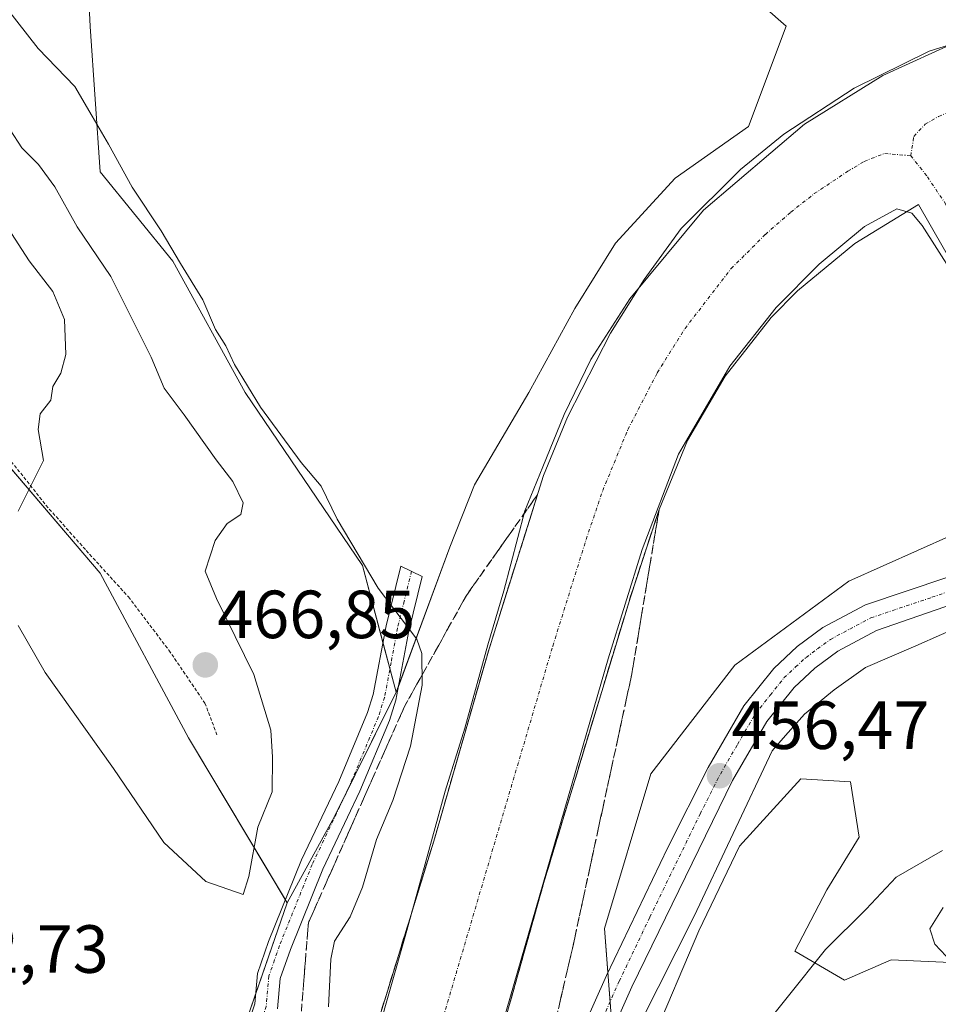
# Model space of a CAD drawing. Units: metres. Extents: x 645263 to 648731, y 4716073 to 4718459.
# Drawn here: x 647230 to 647365, y 4716745 to 4716890 of the extents above; entities that cross this region are included whole.
import ezdxf
from ezdxf.enums import TextEntityAlignment as Align

# ---------------------------------------------------------------- set-up
doc = ezdxf.new("R2010")
doc.units = ezdxf.units.M
doc.header["$MEASUREMENT"] = 0
for name, pattern in [('TRAZO_Y_PUNTO', [1, 0.5, -0.25, 0, -0.25]), ('TRAZOS', [0.75, 0.5, -0.25]), ('TRAZOSX2', [1.5, 1, -0.5])]:
    doc.linetypes.add(name, pattern=pattern)
for name, color, linetype, lineweight in [('Camino', 19, 'Continuous', 0), ('Camino Cxs', 19, 'Continuous', 0), ('Camino eje', 39, 'TRAZO_Y_PUNTO', 13), ('Carátula', 7, 'Continuous', 5), ('Corriente artificial Cxs', 5, 'Continuous', 13), ('Corriente artificial eje', 142, 'TRAZO_Y_PUNTO', 0), ('Corriente artificial superficial', 5, 'Continuous', 13), ('Corriente natural lineal', 142, 'Continuous', 13), ('Cultivos herbáceos CxS', 92, 'Continuous', 0), ('Curva de nivel normal', 36, 'Continuous', 0), ('Matorral', 135, 'Continuous', 0), ('Matorral CxS', 135, 'Continuous', 0), ('Pista pavimentada', 135, 'Continuous', 13), ('Pista pavimentada Cxs', 135, 'Continuous', 0), ('Pista pavimentada eje', 135, 'TRAZO_Y_PUNTO', 0), ('Punto de cota en terreno', 7, 'Continuous', 0), ('Rótulo de punto de cota en terreno', 19, 'Continuous', 0), ('Suelo desnudo', 252, 'Continuous', 0), ('Suelo desnudo CxS', 43, 'Continuous', 0), ('Talud superficial', 39, 'TRAZOSX2', 0), ('Valla', 19, 'TRAZOS', 0)]:
    doc.layers.add(name, color=color, linetype=linetype, lineweight=lineweight)
doc.styles.add('Arial', font='txt', dxfattribs={"height": 0.2})

# ---------------------------------------------------------------- blocks, each defined once
blk = doc.blocks.new('*U176')
at = {"layer": 'Curva de nivel normal', "color": 36, "linetype": 'Continuous', "lineweight": 0}
blk.add_polyline3d([(647366.96, 4716751.23, 465), (647364.46, 4716753.88, 465), (647363.72, 4716756.14, 465), (647365.68, 4716759.26, 465)], dxfattribs=at)
blk = doc.blocks.new('5PATER')
at = {"layer": 'Carátula', "linetype": 'Continuous', "lineweight": 5}
h = blk.add_hatch(color=250, dxfattribs=at)
edge = h.paths.add_edge_path()
edge.add_ellipse((0, 0.01), major_axis=(-1.33, -1.34), ratio=0.999422, start_angle=0, end_angle=360)

msp = doc.modelspace()

# ---------------------------------------------------------------- linework, layer by layer
at = {"layer": 'Camino', "color": 19, "linetype": 'Continuous', "lineweight": 0}
msp.add_polyline3d([(647262.81, 4716740.63, 462.59), (647264.28, 4716745.08, 462.62), (647264.68, 4716749.56, 462.76), (647266.33, 4716754.28, 462.74), (647271.17, 4716766.31, 462.84), (647276.66, 4716777.83, 462.43), (647280.9, 4716787.99, 462.54), (647281.75, 4716790.64, 462.24), (647283.62, 4716800.76, 460.69), (647285.8, 4716809.54, 459.2), (647288.95, 4716808.05, 459.01), (647286.97, 4716800.04, 460.02), (647285.07, 4716789.8, 461.51), (647284.11, 4716786.81, 461.66), (647279.78, 4716776.43, 461.97), (647274.3, 4716764.93, 462.14), (647269.53, 4716753.08, 462.13), (647268.05, 4716748.83, 462.21), (647267.65, 4716744.38, 462.28)], dxfattribs=at)
at = {"layer": 'Camino Cxs', "color": 19, "linetype": 'Continuous', "lineweight": 0}
msp.add_polyline3d([(647262.81, 4716740.63, 462.59), (647264.28, 4716745.08, 462.62), (647264.68, 4716749.56, 462.76), (647266.33, 4716754.28, 462.74), (647271.17, 4716766.31, 462.84), (647276.66, 4716777.83, 462.43), (647280.9, 4716787.99, 462.54), (647281.75, 4716790.64, 462.24), (647283.62, 4716800.76, 460.69), (647285.8, 4716809.54, 459.2), (647288.95, 4716808.05, 459.01), (647286.97, 4716800.04, 460.02), (647285.07, 4716789.8, 461.51), (647284.11, 4716786.81, 461.66), (647279.78, 4716776.43, 461.97), (647274.3, 4716764.93, 462.14), (647269.53, 4716753.08, 462.13), (647268.05, 4716748.83, 462.21), (647267.65, 4716744.38, 462.28)], dxfattribs=at)
at = {"layer": 'Camino eje', "color": 39, "linetype": 'TRAZO_Y_PUNTO', "lineweight": 13}
msp.add_polyline3d([(647287.38, 4716808.8, 459.08), (647286.29, 4716804.41, 459.49), (647285.3, 4716800.4, 460.34), (647284.36, 4716795.34, 461.34), (647283.41, 4716790.22, 461.88), (647282.51, 4716787.4, 462.14), (647278.22, 4716777.13, 462.24), (647272.74, 4716765.62, 462.49), (647267.93, 4716753.68, 462.44), (647267.19, 4716751.56, 462.49), (647266.37, 4716749.2, 462.58), (647265.97, 4716744.73, 462.53), (647264.38, 4716739.93, 462.54), (647254.64, 4716723.19, 462.37), (647253.51, 4716717.29, 462.35), (647252.99, 4716709.61, 462.45), (647252.28, 4716707.31, 462.59), (647250.53, 4716704.76, 462.87), (647249.03, 4716703.61, 463.06), (647247.87, 4716703.11, 463.2), (647245.74, 4716701.77, 463.45), (647237.88, 4716697.9, 463.8)], dxfattribs=at)
at = {"layer": 'Corriente artificial Cxs', "color": 5, "linetype": 'Continuous', "lineweight": 13}
for points in [[(647271.89, 4716708.32, 455.51), (647290.81, 4716769.54, 453.99), (647298.8, 4716797.38, 454.13), (647306.83, 4716822.89, 454.92), (647310.34, 4716831.49, 453.81), (647316.68, 4716843.88, 454.24), (647321.62, 4716851.75, 454.22), (647327.08, 4716859.25, 454.59), (647335.83, 4716867.98, 454.85), (647342.22, 4716873.17, 454.82), (647352.55, 4716879.94, 454.64), (647363.64, 4716885.39, 454.4), (647382.1, 4716891.15, 454.08)], [(647378.5, 4716834.13, 455.96), (647362.06, 4716862.8, 452.97), (647352.69, 4716857.07, 454.89), (647344.21, 4716850.08, 454.66), (647340.37, 4716846.15, 454.62), (647333.55, 4716837.54, 454.48), (647328.01, 4716828.05, 454.37), (647323.86, 4716817.89, 454.75), (647319.61, 4716804.98, 454.75), (647306.96, 4716763.3, 454.33), (647294.26, 4716718.21, 454.45)]]:
    msp.add_polyline3d(points, dxfattribs=at)
at = {"layer": 'Corriente artificial eje', "color": 142, "linetype": 'TRAZO_Y_PUNTO', "lineweight": 0}
for points in [[(647360.91, 4716869.98, 451.61), (647361.36, 4716872.84, 451.64), (647363.03, 4716874.62, 451.67), (647365.01, 4716875.76, 451.71), (647368.35, 4716877.19, 451.73), (647379.69, 4716881.16, 451.75), (647389.3, 4716884.07, 451.82), (647439.23, 4716896.51, 452.86), (647445.5, 4716898.18, 452.56)], [(647278.07, 4716652.27, 457.58), (647278.46, 4716666.41, 451.69), (647277.75, 4716680.89, 451.49), (647277.89, 4716683.98, 451.46), (647279.31, 4716694.59, 451.38), (647280.3, 4716700.12, 451.38), (647281.8, 4716707.03, 451.35), (647285.83, 4716722.11, 451.6), (647308.18, 4716797.79, 451.78), (647313.1, 4716813.49, 451.72), (647315.53, 4716820.67, 451.68), (647319.25, 4716829.69, 451.71), (647323.57, 4716838.01, 451.8), (647327.66, 4716844.55, 451.74), (647334.45, 4716853.37, 451.83), (647339.49, 4716858.39, 451.86), (647343.23, 4716861.67, 451.82), (647346.7, 4716864.4, 451.86), (647351.63, 4716867.69, 451.92), (647354.05, 4716869.16, 451.83), (647357.07, 4716870.32, 451.74), (647360.91, 4716869.98, 451.61)], [(647380.84, 4716835.46, 455.61), (647366.09, 4716862.81, 451.99), (647363.26, 4716867.03, 451.89), (647360.91, 4716869.98, 451.61)]]:
    msp.add_polyline3d(points, dxfattribs=at)
at = {"layer": 'Corriente artificial superficial', "color": 5, "linetype": 'Continuous', "lineweight": 13}
for points in [[(647274.96, 4716652.25, 457.71), (647270.55, 4716679.28, 454.52), (647269.71, 4716687.22, 454.63), (647270, 4716697.85, 454.6), (647271.89, 4716708.32, 455.51), (647290.81, 4716769.54, 453.99), (647298.8, 4716797.38, 454.13), (647306.83, 4716822.89, 454.92), (647310.34, 4716831.49, 453.81), (647316.68, 4716843.88, 454.24), (647321.62, 4716851.75, 454.22), (647327.08, 4716859.25, 454.59), (647335.83, 4716867.98, 454.85), (647342.22, 4716873.17, 454.82), (647352.55, 4716879.94, 454.64), (647363.64, 4716885.39, 454.4), (647382.1, 4716891.15, 454.08), (647444.47, 4716902.63, 452.97), (647444.71, 4716902.16, 452.9)], [(647446.28, 4716894.25, 452.79), (647446.41, 4716893.29, 452.88), (647384.02, 4716873.33, 455.41), (647368.13, 4716867.2, 453.05), (647383.17, 4716836.78, 455.86), (647378.5, 4716834.13, 455.96), (647362.06, 4716862.8, 452.97), (647352.69, 4716857.07, 454.89), (647344.21, 4716850.08, 454.66), (647340.37, 4716846.15, 454.62), (647333.55, 4716837.54, 454.48), (647328.01, 4716828.05, 454.37), (647323.86, 4716817.89, 454.75), (647319.61, 4716804.98, 454.75), (647306.96, 4716763.3, 454.33), (647294.26, 4716718.21, 454.45), (647285.15, 4716678.39, 454.14), (647281.43, 4716652.3, 457.32)]]:
    msp.add_polyline3d(points, dxfattribs=at)
at = {"layer": 'Corriente natural lineal', "color": 142, "linetype": 'Continuous', "lineweight": 13}
msp.add_polyline3d([(647321.05, 4716742.26, 459.64), (647328.99, 4716758, 458), (647340.5, 4716782.34, 456.42), (647342.48, 4716784.59, 456.28), (647345.26, 4716787.77, 456.2), (647349.62, 4716791.34, 456.2), (647354.25, 4716794.64, 456.03), (647361.66, 4716797.82, 455.95), (647369.2, 4716801.13, 455.8)], dxfattribs=at)
at = {"layer": 'Cultivos herbáceos CxS', "color": 92, "linetype": 'Continuous', "lineweight": 0}
for points in [[(647132.62, 4717034.38, 450.63), (647133.87, 4717031.35, 450.87), (647134.91, 4717031.19, 450.86), (647139.79, 4717031, 450.78), (647159, 4717020.22, 451.44), (647181.2, 4717004.94, 452.43), (647193.23, 4716995.54, 452.78), (647204.17, 4716988.59, 452.65), (647212.6, 4716981.32, 453.18), (647221.64, 4716943.86, 455.86), (647239.08, 4716909.3, 457.46), (647240.06, 4716889.03, 459.36), (647241.54, 4716867.6, 461.07), (647252.21, 4716854.45, 460.4), (647262.89, 4716835.14, 460.63), (647280.14, 4716809.67, 460.15), (647283.17, 4716798.33, 461.32), (647284.2, 4716794.48, 461.48), (647285.13, 4716790.98, 461.47)], [(647089.11, 4716924.08, 454.15), (647098.91, 4716923.42, 455.95), (647117.12, 4716918.95, 458.89), (647123.7, 4716918, 459.67), (647145.64, 4716914.83, 461.77), (647155.23, 4716908.83, 462.36), (647157.84, 4716905.92, 462.35), (647165.31, 4716897.58, 462.43), (647165.62, 4716897.25, 462.43), (647165.85, 4716896.84, 462.43), (647181.99, 4716868.47, 462.59), (647184.27, 4716865.8, 462.76), (647199.8, 4716847.53, 463.47), (647204.76, 4716841.7, 463.67), (647206.54, 4716840.94, 463.76), (647217.95, 4716836.1, 464.19), (647220.58, 4716833.02, 464.2), (647241.51, 4716808.53, 465.65), (647254.53, 4716784.26, 465.94), (647268.79, 4716760.4, 462.92), (647269.05, 4716759.96, 462.86)], [(647335.79, 4716895.05, 457.69), (647342.58, 4716889.06, 457.7), (647336.99, 4716874.27, 456.68), (647326.2, 4716866.68, 456.6), (647317.41, 4716857.09, 456.6), (647311.42, 4716847.5, 456.95), (647304.63, 4716835.11, 457.15), (647296.64, 4716821.52, 458.76), (647293.04, 4716812.33, 458.7), (647285.13, 4716790.98, 461.47), (647280.14, 4716809.67, 460.15), (647262.89, 4716835.14, 460.63), (647252.22, 4716854.45, 460.4), (647241.54, 4716867.6, 461.07), (647240.06, 4716889.03, 459.36), (647239.08, 4716909.3, 457.46)], [(647285.13, 4716790.98, 461.47), (647285.44, 4716791.82, 461.39), (647293.04, 4716812.33, 458.7), (647296.64, 4716821.52, 458.76), (647304.63, 4716835.11, 457.15), (647311.42, 4716847.5, 456.95), (647317.41, 4716857.09, 456.6), (647326.2, 4716866.68, 456.6), (647336.99, 4716874.27, 456.68), (647342.58, 4716889.06, 457.7), (647335.79, 4716895.05, 457.69)], [(647217.95, 4716836.1, 464.19), (647241.51, 4716808.53, 465.65), (647254.53, 4716784.26, 465.94), (647269.05, 4716759.96, 462.86), (647269.05, 4716759.96, 462.86), (647262.89, 4716742.09, 462.61)], [(647317.63, 4716731.8, 459.19), (647322.79, 4716739.54, 459.84), (647329.67, 4716755.87, 458.48), (647335.68, 4716768.33, 458.19), (647344.71, 4716778.21, 457.6), (647352.01, 4716777.78, 457.96), (647353.3, 4716769.62, 458.66), (647348.57, 4716761.88, 458.81), (647343.85, 4716752.86, 459.44), (647351.15, 4716748.56, 461.02), (647358.03, 4716751.57, 462.4), (647367.91, 4716751.14, 465.22)], [(647322.79, 4716739.54, 459.84), (647329.67, 4716755.87, 458.48), (647335.68, 4716768.33, 458.19), (647344.71, 4716778.21, 457.6), (647352.01, 4716777.78, 457.96), (647353.3, 4716769.62, 458.66), (647348.57, 4716761.88, 458.81), (647343.85, 4716752.86, 459.44), (647351.15, 4716748.56, 461.02), (647358.03, 4716751.57, 462.4), (647367.91, 4716751.14, 465.22)], [(647269.05, 4716759.96, 462.86), (647264.41, 4716746.49, 462.65), (647262.89, 4716742.09, 462.61), (647261.39, 4716738.2, 462.57), (647257.54, 4716728.19, 462.34), (647254.68, 4716720.73, 462.3), (647252.62, 4716707.17, 462.56), (647252.03, 4716706.95, 462.63), (647249.23, 4716705.92, 463.03), (647244.82, 4716704.29, 463.5), (647236.2, 4716705.47, 463.72), (647235.79, 4716705.53, 463.7), (647239.26, 4716698.58, 463.82), (647242.24, 4716692.61, 464.07), (647244.41, 4716688.27, 464.09), (647247.28, 4716675.95, 464.4), (647249.34, 4716664.44, 464.68), (647252.62, 4716651.3, 464.94), (647258.29, 4716644.49, 464.91), (647270.27, 4716641.29, 464.1), (647275.2, 4716640.93, 463.98), (647278.32, 4716640.7, 463.83), (647281.68, 4716640.45, 463.62)]]:
    msp.add_polyline3d(points, dxfattribs=at)
at = {"layer": 'Curva de nivel normal', "color": 36, "linetype": 'Continuous', "lineweight": 0}
for points in [[(647227.69, 4716891.83, 460), (647232.36, 4716885.77, 460), (647237.77, 4716880.18, 460), (647240.34, 4716875.8, 460), (647242.73, 4716871.67, 460), (647246.21, 4716865.34, 460), (647250.52, 4716858.95, 460), (647253.36, 4716854.13, 460), (647256.64, 4716848.76, 460), (647258.49, 4716844.4, 460), (647260.02, 4716841.98, 460), (647261.29, 4716839.25, 460), (647265.15, 4716832.96, 460), (647271.11, 4716824.8, 460), (647274.07, 4716821.35, 460), (647276.43, 4716816.49, 460), (647282.48, 4716806.33, 460), (647288.14, 4716798.79, 460), (647288.91, 4716796.7, 460), (647288.94, 4716792.04, 460), (647287.2, 4716783.04, 460), (647284.62, 4716775.06, 460), (647282.23, 4716769.3, 460), (647280.14, 4716762.3, 460), (647278.34, 4716757.9, 460), (647276.05, 4716754.32, 460), (647275.49, 4716751.66, 460), (647275.14, 4716744.66, 460)], [(647274.15, 4716711.92, 455), (647286.42, 4716755.01, 455), (647292.35, 4716776.4, 455), (647295.22, 4716785.67, 455), (647298.6, 4716797.98, 455), (647300.95, 4716805.93, 455), (647304.04, 4716817.68, 455), (647306.7, 4716824.17, 455), (647309.84, 4716831.87, 455), (647313.8, 4716839.96, 455), (647319.53, 4716848.91, 455), (647330.4, 4716861.96, 455), (647345.28, 4716874.63, 455), (647356.81, 4716881.82, 455), (647368.41, 4716887.1, 455)], [(647262.57, 4716761.2, 465), (647263.39, 4716763.85, 465), (647264.74, 4716771.12, 465), (647266.84, 4716776.32, 465), (647266.9, 4716781.4, 465), (647266.65, 4716785.39, 465), (647264.17, 4716793.6, 465), (647258.65, 4716804.77, 465), (647256.97, 4716808.82, 465), (647258.45, 4716813.31, 465), (647260.23, 4716815.85, 465), (647262.21, 4716817.18, 465), (647262.58, 4716818.87, 465), (647261.06, 4716822.03, 465), (647258.6, 4716825.19, 465), (647253.87, 4716831.84, 465), (647250.94, 4716835.75, 465), (647249.04, 4716840.3, 465), (647243.09, 4716852.2, 465), (647238.13, 4716859.54, 465), (647234.83, 4716865.39, 465), (647232.42, 4716868.71, 465), (647229.96, 4716871.17, 465), (647228.25, 4716873.78, 465)], [(647225.28, 4716863.37, 465), (647231.08, 4716854.5, 465), (647234.52, 4716849.99, 465), (647236.25, 4716845.89, 465), (647236.44, 4716840.7, 465), (647235.7, 4716837.98, 465), (647234.55, 4716835.98, 465), (647234.27, 4716833.98, 465), (647232.7, 4716831.98, 465), (647232.39, 4716829.65, 465), (647233.19, 4716825.1, 465), (647229.44, 4716817.67, 465)], [(647369.41, 4716849.02, 455), (647362.58, 4716859.7, 455), (647361.07, 4716861.53, 455), (647358.86, 4716862.17, 455), (647354.1, 4716859.55, 455), (647347.4, 4716854.01, 455), (647341.08, 4716847.65, 455), (647334.26, 4716838.98, 455), (647326.72, 4716826.04, 455), (647321.36, 4716812.02, 455), (647316.36, 4716795.9, 455), (647293.42, 4716716.72, 455)], [(647229.42, 4716800.79, 465), (647233.42, 4716793.87, 465), (647243.46, 4716779.73, 465), (647250.88, 4716768.88, 465), (647257.07, 4716763.12, 465), (647262.57, 4716761.2, 465)], [(647337.04, 4716738.95, 460), (647348.36, 4716753.09, 460), (647354.35, 4716759.04, 460), (647358.75, 4716763.75, 460), (647365.56, 4716767.66, 460)]]:
    msp.add_polyline3d(points, dxfattribs=at)
at = {"layer": 'Matorral', "color": 135, "linetype": 'Continuous', "lineweight": 0}
for points in [[(647132.62, 4717034.38, 450.63), (647133.87, 4717031.35, 450.87), (647134.91, 4717031.19, 450.86), (647139.79, 4717031, 450.78), (647159, 4717020.22, 451.44), (647181.2, 4717004.94, 452.43), (647193.23, 4716995.54, 452.78), (647204.17, 4716988.59, 452.65), (647212.6, 4716981.32, 453.18), (647221.64, 4716943.86, 455.86), (647239.08, 4716909.3, 457.46), (647240.06, 4716889.03, 459.36), (647241.54, 4716867.6, 461.07), (647252.21, 4716854.45, 460.4), (647262.89, 4716835.14, 460.63), (647280.14, 4716809.67, 460.15), (647283.17, 4716798.33, 461.32), (647284.2, 4716794.48, 461.48), (647285.13, 4716790.98, 461.47)], [(647089.11, 4716924.08, 454.15), (647098.91, 4716923.42, 455.95), (647117.12, 4716918.95, 458.89), (647123.7, 4716918, 459.67), (647145.64, 4716914.83, 461.77), (647155.23, 4716908.83, 462.36), (647157.84, 4716905.92, 462.35), (647165.31, 4716897.58, 462.43), (647165.62, 4716897.25, 462.43), (647165.85, 4716896.84, 462.43), (647181.99, 4716868.47, 462.59), (647184.27, 4716865.8, 462.76), (647199.8, 4716847.53, 463.47), (647204.76, 4716841.7, 463.67), (647206.54, 4716840.94, 463.76), (647217.95, 4716836.1, 464.19), (647220.58, 4716833.02, 464.2), (647241.51, 4716808.53, 465.65), (647254.53, 4716784.26, 465.94), (647268.79, 4716760.4, 462.92), (647269.05, 4716759.96, 462.86)], [(647317.63, 4716731.8, 459.19), (647317.49, 4716733.75, 459.08), (647316.94, 4716741.11, 458.55), (647316.62, 4716745.41, 458.28), (647316.3, 4716749.69, 458.03), (647315.81, 4716756.18, 457.3), (647322.6, 4716778.96, 457.23), (647334.99, 4716794.95, 455.92), (647351.77, 4716807.33, 455.95), (647366.95, 4716814.13, 456.11), (647380.72, 4716814.96, 455.22), (647386.98, 4716815.33, 455.09), (647392.94, 4716815.69, 454.99), (647396.91, 4716815.93, 454.94), (647396.85, 4716816.03, 454.94), (647369.46, 4716867.71, 453.93), (647384.02, 4716873.33, 455.41), (647437.42, 4716890.41, 453.54)], [(647269.05, 4716759.96, 462.86), (647276.03, 4716772.7, 462.42), (647277.81, 4716776.28, 462.22), (647285.13, 4716790.98, 461.47)], [(647317.63, 4716731.8, 459.19), (647322.79, 4716739.54, 459.84), (647329.67, 4716755.87, 458.48), (647335.68, 4716768.33, 458.19), (647344.71, 4716778.21, 457.6), (647352.01, 4716777.78, 457.96), (647353.3, 4716769.62, 458.66), (647348.57, 4716761.88, 458.81), (647343.85, 4716752.86, 459.44), (647351.15, 4716748.56, 461.02), (647358.03, 4716751.57, 462.4), (647367.91, 4716751.14, 465.22)]]:
    msp.add_polyline3d(points, dxfattribs=at)
at = {"layer": 'Matorral CxS', "color": 135, "linetype": 'Continuous', "lineweight": 0}
for points in [[(647221.64, 4716943.86, 455.86), (647239.08, 4716909.3, 457.46), (647240.06, 4716889.03, 459.36), (647241.54, 4716867.6, 461.07), (647252.22, 4716854.45, 460.4), (647262.89, 4716835.14, 460.63), (647280.14, 4716809.67, 460.15), (647285.13, 4716790.98, 461.47), (647285.13, 4716790.98, 461.47), (647276.03, 4716772.7, 462.42), (647269.05, 4716759.96, 462.86), (647254.53, 4716784.26, 465.94), (647241.51, 4716808.53, 465.65), (647217.95, 4716836.1, 464.19)], [(647367.91, 4716751.14, 465.22), (647358.03, 4716751.57, 462.4), (647351.15, 4716748.56, 461.02), (647343.85, 4716752.86, 459.44), (647348.57, 4716761.88, 458.81), (647353.3, 4716769.62, 458.66), (647352.01, 4716777.78, 457.96), (647344.71, 4716778.21, 457.6), (647335.68, 4716768.33, 458.19), (647329.67, 4716755.87, 458.48), (647322.79, 4716739.54, 459.84), (647317.64, 4716731.8, 459.19), (647315.81, 4716756.18, 457.3), (647322.6, 4716778.96, 457.23), (647334.99, 4716794.95, 455.92), (647351.77, 4716807.33, 455.95), (647366.95, 4716814.13, 456.11)]]:
    msp.add_polyline3d(points, dxfattribs=at)
at = {"layer": 'Pista pavimentada', "color": 135, "linetype": 'Continuous', "lineweight": 13}
for points in [[(647310.26, 4716736.15, 458.6), (647316.11, 4716749.29, 458.04), (647325.11, 4716768.13, 457.08), (647331.07, 4716779.92, 456.46), (647336.31, 4716788.96, 456.03), (647340.73, 4716794.48, 455.88), (647344.18, 4716797.7, 455.78), (647347.98, 4716800.5, 455.69), (647354.23, 4716803.83, 455.53), (647372.21, 4716809.87, 455.45)], [(647377.11, 4716807.42, 455.35), (647355.85, 4716800.06, 455.63), (647350.16, 4716797.03, 455.76), (647346.79, 4716794.55, 455.73), (647343.73, 4716791.7, 455.91), (647339.69, 4716786.65, 456.09), (647334.66, 4716777.97, 456.49), (647319.82, 4716747.58, 458.3), (647314.07, 4716734.67, 458.82), (647311.4, 4716726.72, 459.25), (647310.43, 4716722.25, 459.48), (647309.27, 4716712.45, 459.95), (647308.78, 4716704.33, 460.41), (647308.85, 4716667.24, 461.42), (647308.28, 4716661.8, 461.58), (647306.33, 4716653.31, 461.77), (647304.86, 4716649.43, 462.02), (647302.78, 4716645.79, 462.24), (647300.16, 4716642.54, 462.47), (647297.01, 4716639.65, 462.72), (647291.62, 4716636.39, 463.02), (647283.9, 4716634.05, 463.45), (647275.22, 4716632.29, 464.02), (647267.18, 4716631.37, 464.56)]]:
    msp.add_polyline3d(points, dxfattribs=at)
at = {"layer": 'Pista pavimentada Cxs', "color": 135, "linetype": 'Continuous', "lineweight": 0}
for points in [[(647310.26, 4716736.15, 458.6), (647316.11, 4716749.29, 458.04), (647325.11, 4716768.13, 457.08), (647331.07, 4716779.92, 456.46), (647336.31, 4716788.96, 456.03), (647340.73, 4716794.48, 455.88), (647344.18, 4716797.7, 455.78), (647347.98, 4716800.5, 455.69), (647354.23, 4716803.83, 455.53), (647372.21, 4716809.87, 455.45)], [(647377.11, 4716807.42, 455.35), (647355.85, 4716800.06, 455.63), (647350.16, 4716797.03, 455.76), (647346.79, 4716794.55, 455.73), (647343.73, 4716791.7, 455.91), (647339.69, 4716786.65, 456.09), (647334.66, 4716777.97, 456.49), (647319.82, 4716747.58, 458.3), (647314.07, 4716734.67, 458.82)]]:
    msp.add_polyline3d(points, dxfattribs=at)
at = {"layer": 'Pista pavimentada eje', "color": 135, "linetype": 'TRAZO_Y_PUNTO', "lineweight": 0}
msp.add_polyline3d([(647315.09, 4716741.98, 458.39), (647317.97, 4716748.43, 458.12), (647322.47, 4716757.85, 457.62), (647329.88, 4716773.05, 456.8), (647332.86, 4716778.94, 456.46), (647335.38, 4716783.28, 456.23), (647338, 4716787.8, 456.05), (647340.21, 4716790.57, 455.92), (647342.23, 4716793.09, 455.89), (647343.95, 4716794.7, 455.8), (647345.48, 4716796.12, 455.75), (647347.17, 4716797.36, 455.72), (647349.07, 4716798.76, 455.64), (647351.91, 4716800.28, 455.54), (647355.04, 4716801.94, 455.56), (647364.03, 4716804.96, 455.45), (647374.66, 4716808.64, 455.28)], dxfattribs=at)
at = {"layer": 'Suelo desnudo', "color": 252, "linetype": 'Continuous', "lineweight": 0}
for points in [[(647285.13, 4716790.98, 461.47), (647285.44, 4716791.82, 461.39), (647293.04, 4716812.33, 458.7), (647296.64, 4716821.52, 458.76), (647304.63, 4716835.11, 457.15), (647311.42, 4716847.5, 456.95), (647317.41, 4716857.09, 456.6), (647326.2, 4716866.68, 456.6), (647336.99, 4716874.27, 456.68), (647342.58, 4716889.06, 457.7), (647335.79, 4716895.05, 457.69)], [(647317.63, 4716731.8, 459.19), (647317.49, 4716733.75, 459.08), (647316.94, 4716741.11, 458.55), (647316.62, 4716745.41, 458.28), (647316.3, 4716749.69, 458.03), (647315.81, 4716756.18, 457.3), (647322.6, 4716778.96, 457.23), (647334.99, 4716794.95, 455.92), (647351.77, 4716807.33, 455.95), (647366.95, 4716814.13, 456.11), (647380.72, 4716814.96, 455.22), (647386.98, 4716815.33, 455.09), (647392.94, 4716815.69, 454.99), (647396.91, 4716815.93, 454.94), (647396.85, 4716816.03, 454.94), (647369.46, 4716867.71, 453.93), (647384.02, 4716873.33, 455.41), (647437.42, 4716890.41, 453.54)], [(647269.05, 4716759.96, 462.86), (647276.03, 4716772.7, 462.42), (647277.81, 4716776.28, 462.22), (647285.13, 4716790.98, 461.47)], [(647269.05, 4716759.96, 462.86), (647264.41, 4716746.49, 462.65), (647262.89, 4716742.09, 462.61), (647261.39, 4716738.2, 462.57), (647257.54, 4716728.19, 462.34), (647254.68, 4716720.73, 462.3), (647252.62, 4716707.17, 462.56), (647252.03, 4716706.95, 462.63), (647249.23, 4716705.92, 463.03), (647244.82, 4716704.29, 463.5), (647236.2, 4716705.47, 463.72), (647235.79, 4716705.53, 463.7), (647239.26, 4716698.58, 463.82), (647242.24, 4716692.61, 464.07), (647244.41, 4716688.27, 464.09), (647247.28, 4716675.95, 464.4), (647249.34, 4716664.44, 464.68), (647252.62, 4716651.3, 464.94), (647258.29, 4716644.49, 464.91), (647270.27, 4716641.29, 464.1), (647275.2, 4716640.93, 463.98), (647278.32, 4716640.7, 463.83), (647281.68, 4716640.45, 463.62)]]:
    msp.add_polyline3d(points, dxfattribs=at)
at = {"layer": 'Suelo desnudo CxS', "color": 43, "linetype": 'Continuous', "lineweight": 0}
for points in [[(647262.89, 4716742.09, 462.61), (647269.05, 4716759.96, 462.86), (647276.03, 4716772.7, 462.42), (647285.13, 4716790.98, 461.47), (647293.04, 4716812.33, 458.7), (647296.64, 4716821.52, 458.76), (647304.63, 4716835.11, 457.15), (647311.42, 4716847.5, 456.95), (647317.41, 4716857.09, 456.6), (647326.2, 4716866.68, 456.6), (647336.99, 4716874.27, 456.68), (647342.58, 4716889.06, 457.7), (647335.79, 4716895.05, 457.69)], [(647366.95, 4716814.13, 456.11), (647351.77, 4716807.33, 455.95), (647334.99, 4716794.95, 455.92), (647322.6, 4716778.96, 457.23), (647315.81, 4716756.18, 457.3), (647317.64, 4716731.8, 459.19)]]:
    msp.add_polyline3d(points, dxfattribs=at)
at = {"layer": 'Talud superficial', "color": 39, "linetype": 'TRAZOSX2', "lineweight": 0}
for points in [[(647305.93, 4716820.07, 463.83), (647295.47, 4716805.25, 463.83), (647286.34, 4716788.87, 463.83), (647272.18, 4716757.04, 463.83), (647270.42, 4716734.69, 463.83), (647263.87, 4716719.47, 463.83), (647258.72, 4716701.45, 463.83), (647258.02, 4716671.02, 463.83), (647260.01, 4716652.66, 463.83), (647264.57, 4716644.82, 463.83), (647276.98, 4716641.77, 463.83), (647287.75, 4716643.87, 463.83), (647292.67, 4716653.7, 463.83), (647295.24, 4716677.11, 463.83), (647295.71, 4716694.66, 463.83), (647299.46, 4716715.5, 463.83), (647306.01, 4716731.41, 463.83), (647311.16, 4716753.65, 463.83), (647319.82, 4716793.67, 463.83), (647323.85, 4716817.89, 463.83)], [(647271.15, 4716744, 461.62), (647271.3, 4716745.87, 461.54), (647271.45, 4716747.73, 461.46), (647271.59, 4716749.59, 461.47), (647271.74, 4716751.45, 461.53), (647271.89, 4716753.32, 461.57), (647272.03, 4716755.18, 461.8), (647272.18, 4716757.04, 462.08), (647272.97, 4716758.81, 462.1), (647273.75, 4716760.58, 461.95), (647274.54, 4716762.35, 461.87), (647275.33, 4716764.11, 461.88), (647276.11, 4716765.88, 461.91), (647276.9, 4716767.65, 461.87), (647277.69, 4716769.42, 461.76), (647278.47, 4716771.19, 461.65), (647279.26, 4716772.96, 461.6), (647280.05, 4716774.72, 461.67), (647280.83, 4716776.49, 461.84), (647281.62, 4716778.26, 462.05), (647282.41, 4716780.03, 461.73), (647283.19, 4716781.8, 461.53), (647283.98, 4716783.57, 461.49), (647284.77, 4716785.33, 461.35), (647285.55, 4716787.1, 461.27), (647286.34, 4716788.87, 461.21), (647287.25, 4716790.51, 460.61), (647288.17, 4716792.15, 460.06), (647289.08, 4716793.78, 459.62), (647289.99, 4716795.42, 459.28), (647290.9, 4716797.06, 459.17), (647291.82, 4716798.7, 459.11), (647292.73, 4716800.34, 458.55), (647293.64, 4716801.97, 458.03), (647294.56, 4716803.61, 457.58), (647295.47, 4716805.25, 457.37), (647296.52, 4716806.73, 457.34), (647297.56, 4716808.21, 457.15), (647298.61, 4716809.7, 456.7), (647299.65, 4716811.18, 456.19), (647300.7, 4716812.66, 455.67), (647301.75, 4716814.14, 455.21), (647302.79, 4716815.62, 454.81), (647303.84, 4716817.11, 454.43), (647304.88, 4716818.59, 454.09), (647305.93, 4716820.07, 454.1), (647305.34, 4716818.18, 453.68), (647304.74, 4716816.29, 453.63), (647304.15, 4716814.4, 453.6), (647303.55, 4716812.51, 453.77), (647302.96, 4716810.62, 454.07), (647302.36, 4716808.73, 454.32), (647301.77, 4716806.83, 454.19), (647301.18, 4716804.94, 453.96), (647300.58, 4716803.05, 453.81), (647299.99, 4716801.16, 453.86), (647299.39, 4716799.27, 453.94), (647298.8, 4716797.38, 454.13), (647298.27, 4716795.52, 454.34), (647297.73, 4716793.67, 454.56), (647297.2, 4716791.81, 454.52), (647296.67, 4716789.96, 454.35), (647296.13, 4716788.1, 454.2), (647295.6, 4716786.24, 454.24), (647295.07, 4716784.39, 454.3), (647294.53, 4716782.53, 454.28), (647294, 4716780.68, 454.19), (647293.47, 4716778.82, 454.15), (647292.93, 4716776.96, 454.26), (647292.4, 4716775.11, 454.34), (647291.87, 4716773.25, 454.31), (647291.33, 4716771.4, 454.13), (647290.8, 4716769.54, 453.99), (647290.23, 4716767.68, 453.94), (647289.65, 4716765.83, 454.01), (647289.08, 4716763.97, 454.15), (647288.51, 4716762.12, 454.38), (647287.93, 4716760.26, 454.58), (647287.36, 4716758.41, 454.73), (647286.79, 4716756.55, 454.58), (647286.21, 4716754.7, 454.32), (647285.64, 4716752.84, 454.16), (647285.07, 4716750.99, 454.21), (647284.49, 4716749.13, 454.34), (647283.92, 4716747.27, 454.48), (647283.35, 4716745.42, 454.65), (647282.77, 4716743.56, 454.88)], [(647305.93, 4716820.07, 454.16), (647298.8, 4716797.38, 454.16)], [(647323.85, 4716817.89, 455.05), (647319.6, 4716804.97, 455.05), (647306.96, 4716763.3, 455.05), (647294.26, 4716718.21, 455.05), (647285.14, 4716678.39, 455.05), (647281.42, 4716652.3, 455.05)], [(647301.67, 4716744.51, 454.62), (647302.2, 4716746.39, 454.34), (647302.73, 4716748.27, 454.16), (647303.26, 4716750.15, 454.29), (647303.78, 4716752.03, 454.44), (647304.31, 4716753.91, 454.56), (647304.84, 4716755.79, 454.55), (647305.37, 4716757.66, 454.55), (647305.9, 4716759.54, 454.55), (647306.43, 4716761.42, 454.5), (647306.96, 4716763.3, 454.33), (647307.53, 4716765.19, 454.2), (647308.11, 4716767.09, 454.16), (647308.68, 4716768.98, 454.23), (647309.26, 4716770.88, 454.37), (647309.83, 4716772.77, 454.53), (647310.41, 4716774.66, 454.72), (647310.98, 4716776.56, 454.89), (647311.56, 4716778.45, 455.02), (647312.13, 4716780.35, 454.69), (647312.71, 4716782.24, 454.46), (647313.28, 4716784.14, 454.42), (647313.85, 4716786.03, 454.55), (647314.43, 4716787.92, 454.71), (647315, 4716789.82, 454.88), (647315.58, 4716791.71, 455.09), (647316.15, 4716793.61, 455.34), (647316.73, 4716795.5, 455.16), (647317.3, 4716797.39, 454.89), (647317.88, 4716799.29, 454.71), (647318.45, 4716801.18, 454.63), (647319.03, 4716803.08, 454.62), (647319.6, 4716804.97, 454.74), (647320.21, 4716806.82, 454.94), (647320.81, 4716808.66, 455.17), (647321.42, 4716810.51, 455.25), (647322.03, 4716812.35, 455.11), (647322.64, 4716814.2, 454.92), (647323.24, 4716816.04, 454.77), (647323.85, 4716817.89, 454.75), (647323.54, 4716816.03, 454.93), (647323.23, 4716814.16, 455.17), (647322.92, 4716812.3, 455.45), (647322.61, 4716810.44, 455.73), (647322.3, 4716808.57, 456), (647321.99, 4716806.71, 456.06), (647321.68, 4716804.85, 456.13), (647321.37, 4716802.99, 456.18), (647321.06, 4716801.12, 456.2), (647320.75, 4716799.26, 456.26), (647320.44, 4716797.4, 456.4), (647320.13, 4716795.53, 456.61), (647319.82, 4716793.67, 456.86), (647319.41, 4716791.76, 457), (647319, 4716789.86, 457.1), (647318.58, 4716787.95, 457.12), (647318.17, 4716786.05, 457.05), (647317.76, 4716784.14, 456.98), (647317.35, 4716782.24, 456.8), (647316.93, 4716780.33, 456.64), (647316.52, 4716778.42, 456.58), (647316.11, 4716776.52, 456.56), (647315.7, 4716774.61, 456.56), (647315.28, 4716772.71, 456.58), (647314.87, 4716770.8, 456.63), (647314.46, 4716768.9, 456.69), (647314.05, 4716766.99, 456.54), (647313.63, 4716765.08, 456.37), (647313.22, 4716763.18, 456.28), (647312.81, 4716761.27, 456.37), (647312.4, 4716759.37, 456.45), (647311.98, 4716757.46, 456.54), (647311.57, 4716755.56, 456.66), (647311.16, 4716753.65, 456.77), (647310.73, 4716751.8, 457.03), (647310.3, 4716749.94, 457.27), (647309.87, 4716748.09, 457.44), (647309.44, 4716746.24, 457.47), (647309.01, 4716744.38, 457.49)], [(647298.8, 4716797.38, 455.12), (647290.8, 4716769.54, 455.12), (647271.88, 4716708.31, 455.12), (647270, 4716697.84, 455.12), (647269.71, 4716687.22, 455.12), (647270.55, 4716679.28, 455.12), (647274.96, 4716652.25, 455.12)]]:
    msp.add_polyline3d(points, dxfattribs=at)
at = {"layer": 'Valla', "color": 19, "linetype": 'TRAZOS', "lineweight": 0}
msp.add_polyline3d([(647123.01, 4716918.33, 459.81), (647125.64, 4716917.07, 464.37), (647130.55, 4716913.22, 463.02), (647132.09, 4716912.47, 461.51), (647133.55, 4716912.17, 461.05), (647144.6, 4716912.09, 461.48), (647149.96, 4716910.76, 462.53), (647156.69, 4716907, 462.64), (647162.37, 4716901.68, 462.55), (647168.68, 4716892.9, 462.67), (647179.84, 4716872.71, 464.05), (647185.42, 4716864, 462.91), (647191.94, 4716855.22, 463.14), (647207.26, 4716840.24, 464.03), (647211.53, 4716837.46, 464.04), (647216.94, 4716835.07, 464.89), (647221.17, 4716832.69, 464.33), (647225.62, 4716828.51, 465.55), (647233.53, 4716818.52, 465.43), (647239.46, 4716811.85, 465.73), (647245.67, 4716805.04, 467.4), (647251.64, 4716797.17, 466.35), (647256.94, 4716789.38, 466.38), (647258.76, 4716784.61, 466.15)], dxfattribs=at)

# ---------------------------------------------------------------- block references
at = {"layer": 'Curva de nivel normal', "color": 36, "linetype": 'Continuous', "lineweight": 0}
msp.add_blockref('*U176', (0, 0), dxfattribs=at)
at = {"layer": 'Punto de cota en terreno', "linetype": 'Continuous', "lineweight": 0}
for p in [(647257, 4716795, 466.85), (647332.74, 4716778.68, 456.47)]:
    msp.add_blockref('5PATER', p, dxfattribs=at)

# ---------------------------------------------------------------- texts
at = {"layer": 'Rótulo de punto de cota en terreno', "color": 19, "linetype": 'Continuous', "lineweight": 0, "style": 'Arial'}
for s, p in [('466,85', (647258.76, 4716796.76)), ('456,47', (647334.5, 4716780.44)), ('462,73', (647213.62, 4716747.48))]:
    msp.add_text(s, height=7, dxfattribs=at).set_placement(p, align=Align.BOTTOM_LEFT)

doc.saveas('drawing.dxf')
